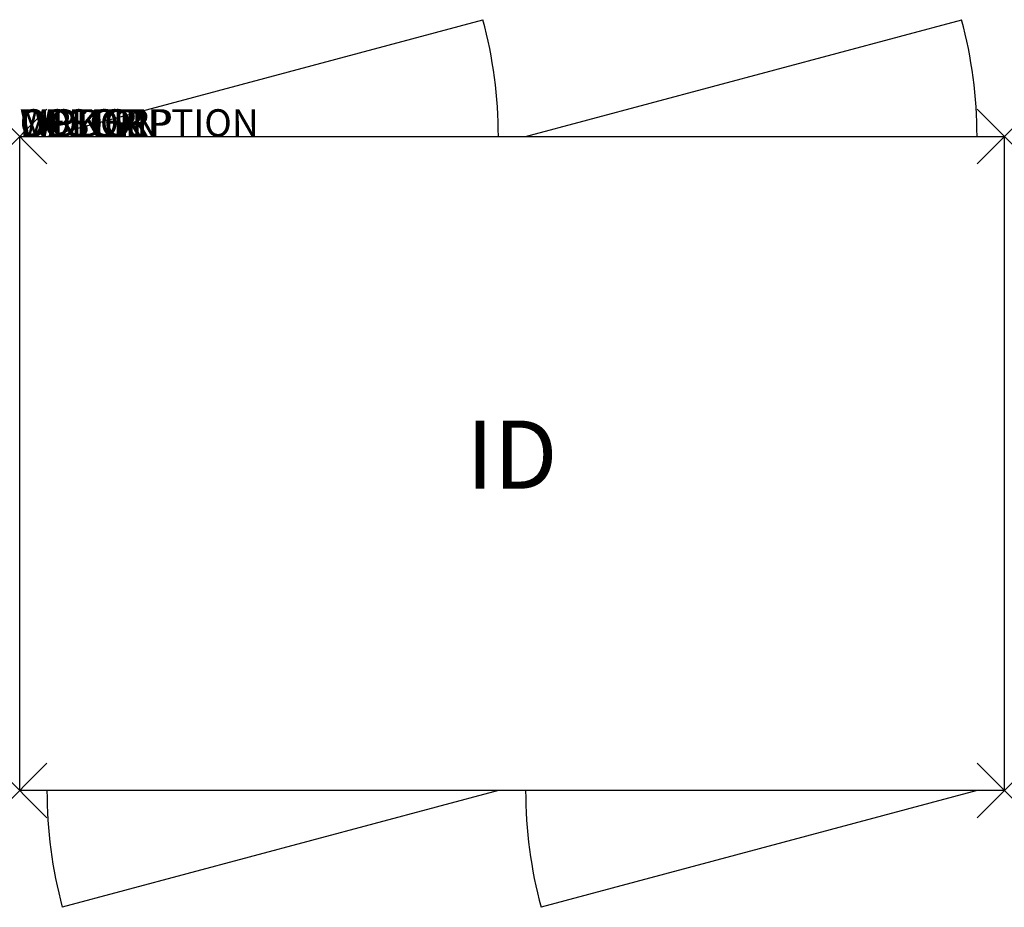
# Model space of a CAD drawing. Units: inches. Extents: x 0 to 36.1, y -28.3 to 4.3.
import ezdxf
from ezdxf.enums import TextEntityAlignment as Align

# ---------------------------------------------------------------- set-up
doc = ezdxf.new("R2010")
doc.units = ezdxf.units.IN
doc.header["$MEASUREMENT"] = 0
doc.header["$PDMODE"] = 3
doc.layers.add('AFUST-P', color=3, linetype='Continuous')
doc.layers.add('AFUST-P-TN', color=7, linetype='Continuous')
doc.styles.add('FURNITURE-TAGS', font='SIMPLEX.shx')
doc.styles.get("Standard").update_dxf_attribs({"font": 'arial.ttf'})

msp = doc.modelspace()

# ---------------------------------------------------------------- linework, layer by layer
at = {"layer": 'AFUST-P'}
for p, q in [((1, 0), (16.998, 4.287)), ((18.562, 0), (34.561, 4.287)), ((0, 0), (36.125, 0)), ((0, -24), (0, 0)), ((36.125, 0), (36.125, -24)), ((36.125, -24), (0, -24)), ((17.562, -24), (1.564, -28.287)), ((35.125, -24), (19.127, -28.287))]:
    msp.add_line(p, q, dxfattribs=at)
for centre, start, end in [((1, 0), 0, 15), ((18.562, 0), 0, 15), ((17.562, -24), 180, 195), ((35.125, -24), 180, 195)]:
    msp.add_arc(centre, 16.562, start, end, dxfattribs=at)
for p in [(0, 0), (36.125, 0), (0, -24), (36.125, -24)]:
    msp.add_point(p, dxfattribs=at)

# ---------------------------------------------------------------- texts
at = {"layer": 'AFUST-P', "color": 7, "flags": 9}
for tag, s in [('WRKGRP', ''), ('OPTION', ''), ('COLOR', 'TBD'), ('MODEL', 'RKC'), ('DESCRIPTION', 'RUCKUS')]:
    msp.add_attdef(tag, (0, 0), s, height=1, dxfattribs=at)
at = {"layer": 'AFUST-P-TN', "style": 'FURNITURE-TAGS', "flags": 8}
msp.add_attdef('ID', text='RKC', height=2.5, dxfattribs=at).set_placement((18.062, -12), align=Align.MIDDLE)

doc.saveas('drawing.dxf')
